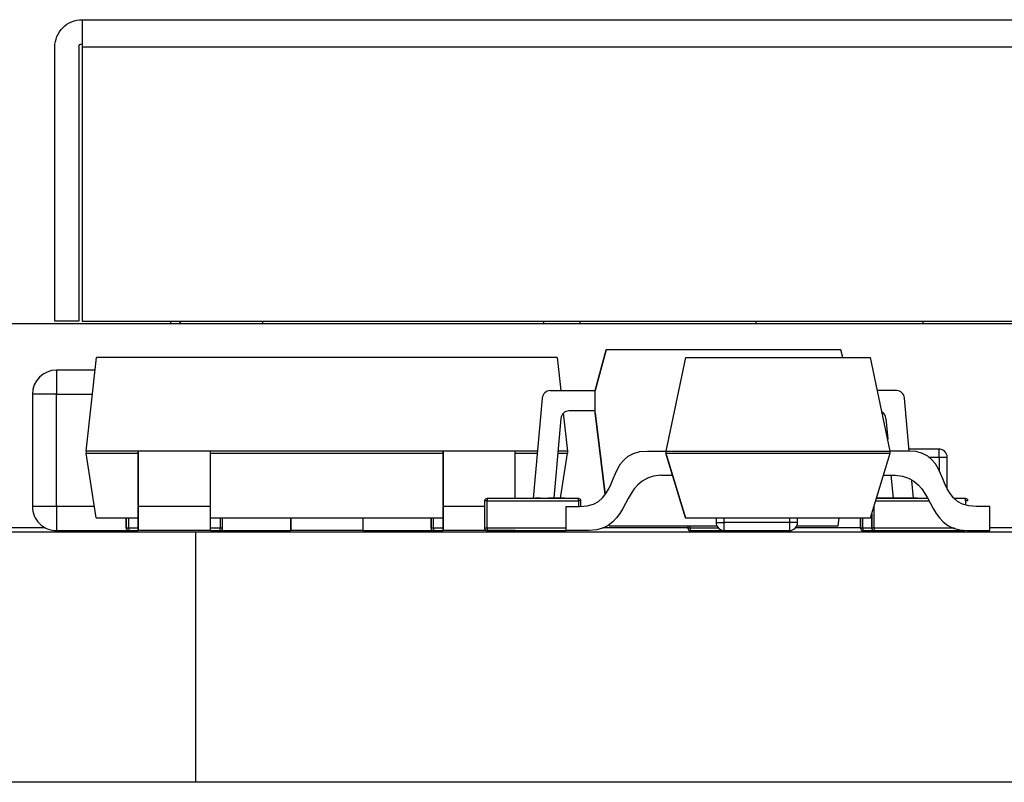
# Model space of a CAD drawing. Units: inches. Extents: x 0.4 to 16.6, y 0.2 to 10.8.
# Drawn here: x 3.8 to 4, y 2.1 to 2.3 of the extents above; entities that cross this region are included whole.
import ezdxf

# ---------------------------------------------------------------- set-up
doc = ezdxf.new("R2010")
doc.units = ezdxf.units.IN
doc.header["$MEASUREMENT"] = 0

msp = doc.modelspace()

# ---------------------------------------------------------------- linework, layer by layer
at = {"color": 7, "linetype": 'Continuous', "lineweight": 25}
for p, q in [((3.7690313464, 2.289339082), (4.1305610899, 2.289339082)), ((3.762338437, 2.2153233387), (3.762338437, 2.2826461727)), ((3.7682439021, 2.2826461727), (3.7682439021, 2.2153233387)), ((3.7690313464, 2.2826461727), (3.7690313464, 2.2153233387)), ((3.7418181741, 2.214726284), (4.1292453585, 2.214726284)), ((3.7682439021, 2.2153233387), (3.762338437, 2.2153233387)), ((3.7690313464, 2.2153233387), (4.0178305789, 2.2153233387)), ((3.7907439222, 2.2153233387), (3.7907439222, 2.214726284)), ((3.7930073294, 2.2153233387), (3.7930073294, 2.214726284)), ((3.7930665087, 2.2153233387), (3.7930665087, 2.214726284)), ((3.8133694142, 2.214726284), (3.8133694142, 2.2153233387)), ((3.8822669716, 2.2153233387), (3.8822669716, 2.214726284)), ((3.8911646955, 2.2153233387), (3.8911646955, 2.214726284)), ((3.9344717085, 2.214726284), (3.9344717085, 2.2153233387)), ((3.9344717819, 2.214726284), (3.9344717819, 2.2153233387)), ((3.9754716082, 2.214726284), (3.9754716082, 2.2153233387)), ((3.9754716816, 2.214726284), (3.9754716816, 2.2153233387)), ((3.7700320415, 2.1834679611), (3.7725661189, 2.2064585962)), ((3.8856082197, 2.2064585962), (3.7725661189, 2.2064585962)), ((3.8856082197, 2.2064585962), (3.8865074226, 2.19830016)), ((3.894959725, 2.19830016), (3.8976392207, 2.2083001582)), ((3.897639294, 2.2083001582), (3.8949597983, 2.19830016)), ((3.8976392207, 2.2083001582), (3.897639294, 2.2083001582)), ((3.9552303021, 2.2083001628), (3.897639294, 2.2083001582)), ((3.9171347355, 2.2064585962), (3.9122763116, 2.1834679611)), ((3.9171347355, 2.2064585962), (3.9625359043, 2.2064585962)), ((3.9557237564, 2.2064585962), (3.9552303021, 2.2083001628)), ((3.9673944015, 2.1834679611), (3.9625359043, 2.2064585962)), ((3.7627461656, 2.2033089934), (3.7627461656, 2.1974034824)), ((3.7722189629, 2.2033089934), (3.7627461656, 2.2033089934)), ((3.7568406272, 2.1974034824), (3.7568406272, 2.169844426)), ((3.7627461656, 2.1974034824), (3.7568406272, 2.1974034824)), ((3.7627461656, 2.1698444266), (3.7627461656, 2.1974034824)), ((3.8839528121, 2.1983001577), (3.8949597983, 2.19830016)), ((3.8949597983, 2.1928001502), (3.8949597983, 2.19830016)), ((3.9689167106, 2.1983001623), (3.9642600244, 2.1983001623)), ((3.8819606618, 2.1964768463), (3.8797741071, 2.171823471)), ((3.9720648009, 2.1834437706), (3.9709089343, 2.1964768508)), ((3.8871223155, 2.1927218563), (3.8881422971, 2.1834679611)), ((3.8949597983, 2.1933001586), (3.8885289793, 2.1933001586)), ((3.894959725, 2.1928001502), (3.894959725, 2.1933001586)), ((3.8949597983, 2.1928001502), (3.894959725, 2.1928001502)), ((3.894959725, 2.1928001502), (3.8974181232, 2.1727785751)), ((3.8974181232, 2.1727785946), (3.8949597983, 2.1928001502)), ((3.8865368289, 2.1914768471), (3.8847998023, 2.1718916696)), ((3.9663326938, 2.1914768494), (3.9667889685, 2.1863330499)), ((3.9663326938, 2.1914768494), (3.9667888952, 2.1863330751)), ((3.7700320415, 2.1834679611), (3.7700320415, 2.1829497227)), ((3.7828273137, 2.1834679611), (3.7700320415, 2.1834679611)), ((3.7700320415, 2.1829497227), (3.7828273137, 2.1829497227)), ((3.7724757732, 2.1670885196), (3.7700320415, 2.1829497227)), ((3.7828273137, 2.1834679611), (3.7828273137, 2.1829497227)), ((3.8005438557, 2.1834679611), (3.7828273137, 2.1834679611)), ((3.7828273137, 2.1829497227), (3.7828273137, 2.1775624479)), ((3.8576304829, 2.1834679611), (3.8005438557, 2.1834679611)), ((3.8005438557, 2.1829497227), (3.8576304829, 2.1829497227)), ((3.8576304829, 2.1834679611), (3.8576304829, 2.1829497227)), ((3.8753470249, 2.1834679611), (3.8576304829, 2.1834679611)), ((3.8576304829, 2.1829497227), (3.8576304829, 2.1775624479)), ((3.8808068485, 2.1834679611), (3.8753470249, 2.1834679611)), ((3.8753470249, 2.1829497227), (3.880760869, 2.1829497227)), ((3.885780551, 2.1829497227), (3.8881422971, 2.1829497227)), ((3.8881422971, 2.1834679611), (3.8858264571, 2.1834679611)), ((3.8864385634, 2.1718916696), (3.8881422971, 2.1829497227)), ((3.8881422971, 2.1834679611), (3.8881422971, 2.1829497227)), ((3.9077846968, 2.1834679611), (3.9122763116, 2.1834679611)), ((3.9122763116, 2.1834679611), (3.9673944015, 2.1834679611)), ((3.9122763116, 2.1834679611), (3.9122763116, 2.1829497227)), ((3.9122763116, 2.1829497227), (3.9673944015, 2.1829497227)), ((3.9122763116, 2.1829497227), (3.9170982159, 2.1670885196)), ((3.913914046, 2.1775624479), (3.9122763116, 2.1829497227)), ((3.9170981426, 2.1670885196), (3.9122763116, 2.1829497227)), ((3.9625724972, 2.1670885196), (3.9673944015, 2.1829497227)), ((3.9673944015, 2.1829497227), (3.9673944015, 2.1834679611)), ((3.9718860163, 2.1834679611), (3.9673944015, 2.1834679611)), ((3.97935317, 2.1839389138), (3.9720208748, 2.1839389138)), ((3.972919271, 2.1839389138), (3.972919271, 2.1840389141)), ((3.9750693062, 2.1840389141), (3.9750693062, 2.1839389138)), ((3.97935317, 2.1819389135), (3.97935317, 2.1839389138)), ((3.97935317, 2.1819389135), (3.9813531669, 2.1819389135)), ((3.9813531669, 2.1744337735), (3.9813531669, 2.1819389135)), ((3.9110738788, 2.1775624479), (3.913914046, 2.1775624479)), ((3.9657566671, 2.1775624479), (3.9685968343, 2.1775624479)), ((3.9675668062, 2.1775624479), (3.9680697204, 2.1718916696)), ((3.9730894024, 2.1718916691), (3.9727091001, 2.1761791703)), ((3.8684231182, 2.1712223772), (3.8678325717, 2.1712223772)), ((3.8678325717, 2.1712223772), (3.8678325717, 2.164529464)), ((3.8908641056, 2.1718129295), (3.8684231182, 2.1718129289)), ((3.8684231182, 2.1718129289), (3.8684231182, 2.1712223772)), ((3.8684231182, 2.1712223772), (3.8908641056, 2.1712223784)), ((3.8684231182, 2.1645294641), (3.8684231182, 2.1712223772)), ((3.8801045432, 2.1718129289), (3.8801045432, 2.1718916691)), ((3.8802341951, 2.1718129289), (3.8802341951, 2.1718916691)), ((3.8815304934, 2.1718916691), (3.8802341951, 2.1718916691)), ((3.8815304934, 2.1718129295), (3.8815304934, 2.1718916691)), ((3.8834061918, 2.1718129295), (3.8834061918, 2.1718916696)), ((3.8875544638, 2.1718129295), (3.8875544638, 2.1718916696)), ((3.8903456449, 2.1718129295), (3.8903456449, 2.1718916696)), ((3.8908641056, 2.1712223784), (3.8908641056, 2.1718129295)), ((3.8914546521, 2.1712223784), (3.8908641056, 2.1712223784)), ((3.8914546521, 2.1698894791), (3.8914546521, 2.1712223784)), ((3.9765795154, 2.1718129289), (3.964008714, 2.1718129295)), ((3.96406496, 2.1718129295), (3.96406496, 2.1718916696)), ((3.9702874414, 2.1718916696), (3.96406496, 2.1718916696)), ((3.9702874414, 2.1718129295), (3.9702874414, 2.1718916696)), ((3.9715838131, 2.1718916696), (3.9702874414, 2.1718916696)), ((3.9715838131, 2.1718129295), (3.9715838131, 2.1718916696)), ((3.9740468313, 2.1718916691), (3.9715838131, 2.1718916696)), ((3.9740468313, 2.1718129289), (3.9740468313, 2.1718916691)), ((3.9741764832, 2.1718129289), (3.9741764832, 2.1718916691)), ((3.9765795154, 2.1718129295), (3.9741764832, 2.1718129295)), ((3.9756503195, 2.1718129295), (3.9756503195, 2.1718916696)), ((3.9858578349, 2.1718129289), (3.9831155666, 2.1718129289)), ((3.9858578349, 2.1712223772), (3.9858578349, 2.1718129289)), ((3.9864483814, 2.1712223772), (3.9858578349, 2.1712223772)), ((3.7627461656, 2.1698444266), (3.7568406272, 2.169844426)), ((3.7627461656, 2.1698444266), (3.7627461656, 2.1639389145)), ((3.7828273137, 2.1639389133), (3.7828273137, 2.1698444254)), ((3.8005438557, 2.1698444254), (3.7828273137, 2.1698444254)), ((3.8005438557, 2.1639389133), (3.8005438557, 2.1698444254)), ((3.8576304829, 2.1639389133), (3.8576304829, 2.1698444254)), ((3.8678325717, 2.1698444254), (3.8576304829, 2.1698444254)), ((3.8878668602, 2.1639389133), (3.8878668602, 2.1698444254)), ((3.8878668602, 2.1698444254), (3.8911624955, 2.1698444254)), ((3.9628263743, 2.1645294651), (3.9628263743, 2.1679235881)), ((3.9918038529, 2.1698444254), (3.9885081443, 2.1698444254)), ((3.9918038529, 2.1639389133), (3.9918038529, 2.1698444254)), ((3.7724757732, 2.1670885196), (3.7828273137, 2.1670885196)), ((3.779880081, 2.164529464), (3.779880081, 2.1670885196)), ((3.8005438557, 2.1670885196), (3.8576304829, 2.1670885196)), ((3.8035021615, 2.1645294651), (3.8035021615, 2.1670885196)), ((3.8202288616, 2.1639389133), (3.8202288616, 2.1670885196)), ((3.8546830302, 2.164529464), (3.8546830302, 2.1670885196)), ((3.9170981426, 2.1670885196), (3.9170982159, 2.1670885196)), ((3.9170982159, 2.1670885196), (3.9625724972, 2.1670885196)), ((3.9246365021, 2.1670885196), (3.9246365021, 2.1659389138)), ((3.9246365021, 2.1659389138), (3.9266365724, 2.1659389137)), ((3.9426365475, 2.165938913), (3.9266365724, 2.1659389137)), ((3.9266365724, 2.1639389137), (3.9266365724, 2.1659389137)), ((3.9426365475, 2.165938913), (3.9426365475, 2.163938913)), ((3.9446365444, 2.165938913), (3.9426365475, 2.165938913)), ((3.9446365444, 2.165938913), (3.9446365444, 2.1670885196)), ((3.9547527609, 2.1670885196), (3.9544963905, 2.1650001619)), ((3.9600767727, 2.164529464), (3.9600767727, 2.1670885196)), ((3.7968373385, 2.1635452136), (3.6728373843, 2.1635452136)), ((3.7599810176, 2.1646262859), (3.7505887394, 2.1646262859)), ((3.7627461656, 2.1639389145), (3.7828273137, 2.1639389145)), ((3.7804706276, 2.1645294641), (3.779880081, 2.164529464)), ((3.7804706276, 2.1645294641), (3.7804706276, 2.1639389129)), ((3.7804706276, 2.1639389129), (3.7828273137, 2.163938913)), ((3.8005438557, 2.1639389133), (3.7828273137, 2.1639389133)), ((3.7968373385, 2.1635452136), (3.7968373385, 2.1021452154)), ((4.9248374211, 2.1635452136), (3.7968373385, 2.1635452136)), ((3.8005438557, 2.1639389145), (3.8202288616, 2.1639389145)), ((3.8005438557, 2.1639389137), (3.802911615, 2.1639389138)), ((3.802911615, 2.1639389138), (3.802911615, 2.164529465)), ((3.8035021615, 2.1645294651), (3.802911615, 2.164529465)), ((3.8379454036, 2.1639389133), (3.8202288616, 2.1639389133)), ((3.8379454036, 2.1639389145), (3.8576304829, 2.1639389145)), ((3.8552735768, 2.1645294641), (3.8546830302, 2.164529464)), ((3.8552735768, 2.1645294641), (3.8552735768, 2.1639389129)), ((3.8552735768, 2.1639389129), (3.8576304829, 2.163938913)), ((3.8753470249, 2.1639389133), (3.8576304829, 2.1639389133)), ((3.8684231182, 2.1645294641), (3.8678325717, 2.164529464)), ((3.8684231182, 2.1645294641), (3.8684231182, 2.1639389129)), ((3.8684231182, 2.1639389129), (3.8878668602, 2.1639389137)), ((3.8753470249, 2.1639389145), (3.87691942, 2.1639389145)), ((3.8933786766, 2.1639389133), (3.8878668602, 2.1639389133)), ((3.9177240353, 2.1646262859), (3.8967568842, 2.1646262859)), ((3.9248705061, 2.1650001606), (3.8983732055, 2.1650001594)), ((3.9177240353, 2.164529464), (3.9177240353, 2.1650001603)), ((3.9183145818, 2.1645294641), (3.9177240353, 2.164529464)), ((3.9183145818, 2.1645294641), (3.9183145818, 2.1639389129)), ((3.9183145818, 2.1639389129), (3.926636499, 2.1639389132)), ((3.9266365724, 2.1639389137), (3.9426365475, 2.163938913)), ((3.9600767727, 2.1646262859), (3.9441455101, 2.1646262859)), ((3.9544963905, 2.1650001619), (3.9444025405, 2.1650001615)), ((3.9606673192, 2.1645294641), (3.9600767727, 2.164529464)), ((3.9606673192, 2.1645294641), (3.9606673192, 2.1639389129)), ((3.9606673192, 2.1639389129), (3.9831083067, 2.1639389138)), ((3.9634169208, 2.164529465), (3.9628263743, 2.1645294651)), ((3.9634169208, 2.164529465), (3.9634169208, 2.1639389138)), ((3.9634169208, 2.1639389138), (3.9858578349, 2.1639389129)), ((3.9862920366, 2.1639389133), (3.9918038529, 2.1639389133)), ((4.0301505832, 2.1646262859), (3.9918038529, 2.1646262859)), ((3.7968373385, 2.1021452154), (3.6728373843, 2.1021452154)), ((4.9248374211, 2.1021452154), (3.7968373385, 2.1021452154))]:
    msp.add_line(p, q, dxfattribs=at)
at = {"color": 8, "linetype": 'Continuous', "lineweight": 25}
for p, q in [((3.7690313464, 2.2826461727), (4.1299754567, 2.2826461727)), ((3.7627461656, 2.1974034824), (3.7715680637, 2.1974034824)), ((3.9769246914, 2.1819389135), (3.97935317, 2.1819389135)), ((3.97935317, 2.1819389135), (3.97935317, 2.1784875544)), ((3.8908641056, 2.1712223784), (3.8908641056, 2.1698444254)), ((3.963829196, 2.1712223784), (3.9769205848, 2.1712223778)), ((3.9858578349, 2.1712223772), (3.9858578349, 2.1702531796)), ((3.7720511782, 2.1698444266), (3.7627461656, 2.1698444266)), ((3.9628263743, 2.167923599), (3.9628263743, 2.1645294651)), ((3.9634169208, 2.164529465), (3.9634169208, 2.1698661651)), ((3.779880081, 2.1670885196), (3.779880081, 2.164529464)), ((3.7804706276, 2.1645294641), (3.7804706276, 2.1670885196)), ((3.802911615, 2.1670885196), (3.802911615, 2.164529465)), ((3.8546830302, 2.1670885196), (3.8546830302, 2.164529464)), ((3.8552735768, 2.1645294641), (3.8552735768, 2.1670885196)), ((3.9266365724, 2.1659389137), (3.9266365724, 2.1670885196)), ((3.9426365475, 2.1670885196), (3.9426365475, 2.165938913)), ((3.9600767727, 2.1670885196), (3.9600767727, 2.164529464)), ((3.9606673192, 2.1645294641), (3.9606673192, 2.1670885196)), ((3.7828273137, 2.1645294641), (3.7804706276, 2.1645294641)), ((3.802911615, 2.164529465), (3.8005438557, 2.1645294649)), ((3.8576304829, 2.1645294641), (3.8552735768, 2.1645294641)), ((3.8878668602, 2.1645294649), (3.8684231182, 2.1645294641)), ((3.9177240353, 2.1650001603), (3.9177240353, 2.164529464)), ((3.9183145818, 2.1645294641), (3.9183145818, 2.1650001603)), ((3.9252175888, 2.1645294644), (3.9183145818, 2.1645294641)), ((3.9628263743, 2.1645294641), (3.9606673192, 2.1645294641)), ((3.9831136599, 2.1645294641), (3.9634169208, 2.164529465))]:
    msp.add_line(p, q, dxfattribs=at)
at = {"color": 7, "linetype": 'Continuous', "lineweight": 25, "flags": 128}
msp.add_lwpolyline([(3.7570488181, 2.1989577576), (3.7569541459, 2.1985555885), (3.7568406272, 2.1974034801)], dxfattribs=at)
at = {"color": 7, "linetype": 'Continuous', "lineweight": 25}
for centre, radius, start, end in [((3.7627461574, 2.1974034814), 0.0059055118110232, 90, 179.9999993168), ((3.8839528175, 2.1963001588), 0.0020000000000002, 90.0000025045, 174.9316672597), ((3.8839528204, 2.1963001588), 0.0020000000000002, 90.0000025045, 174.9316672597), ((3.9689167206, 2.1963001625), 0.0019999999999998, 5.0683377492, 90.0000025045), ((3.8885289942, 2.191300159), 0.0020000000000002, 90.0000025045, 174.9316672597), ((3.9643405472, 2.1913001623), 0.0019999999999998, 5.0683377493, 58.7561238589), ((3.9643405443, 2.1913001623), 0.0019999999999997, 5.0683377493, 58.7560112953), ((3.9793531498, 2.1819389137), 0.0020000000000003, 1.03262e-05, 90.0000025045), ((3.8684231439, 2.1712223774), 0.0005905511811024, 90.0000025045, 180.0000103262), ((3.8684231505, 2.1712223774), 0.0005905511811024, 90.0000025044, 180.0000103262), ((3.8908640954, 2.1712223784), 0.0005905511811024, 1.03262e-05, 90.0000025045), ((3.9858578659, 2.1712223774), 0.0005905511811024, 359.9999943998, 89.9999974955), ((3.7627461568, 2.169844424), 0.0059055118110236, 179.9999993168, 270), ((3.7627461574, 2.1698444263), 0.0059055118110241, 179.9999993168, 270), ((3.9266365375, 2.1659389137), 0.0020000000000002, 179.9999943998, 269.9999974955), ((3.9266365377, 2.1659389137), 0.0019999999999998, 179.9999943998, 269.9999974955), ((3.9426365377, 2.165938913), 0.0019999999999998, 269.9999974955, 359.9999943998), ((3.780470643, 2.164529464), 0.0005905511811024, 180.0000103262, 270.0000025044), ((3.7804706496, 2.164529464), 0.0005905511811029, 180.0000103262, 270.0000025045), ((3.8029115945, 2.164529465), 0.0005905511811024, 270.0000025046, 1.03262e-05), ((3.8552735523, 2.164529464), 0.0005905511811024, 180.0000103262, 270.0000025044), ((3.855273559, 2.164529464), 0.0005905511811024, 180.0000103262, 270.0000025045), ((3.8684231442, 2.164529464), 0.0005905511811024, 180.0000103262, 270.0000025044), ((3.8684231508, 2.164529464), 0.0005905511811024, 180.0000103262, 270.0000025045), ((3.9183145785, 2.164529464), 0.0005905511811024, 180.0000103262, 270.0000025044), ((3.9183145851, 2.164529464), 0.0005905511811024, 180.0000103262, 270.0000025045), ((3.96066733, 2.164529464), 0.0005905511811024, 180.0000103262, 270.0000025044), ((3.9606673366, 2.164529464), 0.0005905511811029, 180.0000103262, 270.0000025045), ((3.9634169174, 2.164529465), 0.0005905511811024, 179.9999943998, 269.9999974954), ((3.9634169207, 2.164529465), 0.0005905511811024, 179.9999943998, 269.9999974955)]:
    msp.add_arc(centre, radius, start, end, dxfattribs=at)
for points, knots in [([(3.762338407383858, 2.282646172500204), (3.762338407383858, 2.284398373127206), (3.76305972338332, 2.286139783995864), (3.765537709274025, 2.288617769886569), (3.767279120142683, 2.289339085886031), (3.769031320769686, 2.289339085886031)], [0, 0, 0, 0, 0.5, 0.5, 1, 1, 1, 1]), ([(3.769031320769686, 2.289293074877478), (3.769031320769686, 2.289103290147164), (3.769031320769686, 2.288304865187924), (3.769031320769686, 2.285881476991924), (3.769031320769686, 2.284267499740814), (3.769031320769686, 2.282646172500204)], [0, 0, 0, 0, 0.5, 0.5, 1, 1, 1, 1]), ([(3.782827313664859, 2.170128347043125), (3.782827313664859, 2.170169839276239), (3.782827313664859, 2.170281062534867), (3.782827313664859, 2.171306809352923), (3.782827313664858, 2.173454235452485), (3.782827313664859, 2.176687537298998), (3.782827313664859, 2.179941096568321), (3.782827313664859, 2.182146216918794), (3.782827313664859, 2.183303123712339), (3.782827313664859, 2.183409358804351), (3.782827313664859, 2.183467961119848)], [0, 0, 0, 0, 0.0604399897617734, 0.1620142399739981, 0.263404638806483, 0.4567974609976542, 0.645776866635834, 0.7550292364780743, 0.8648671197095948, 1, 1, 1, 1]), ([(3.80054385566852, 2.170128347043125), (3.80054385566852, 2.170169839381251), (3.80054385566852, 2.170281062921374), (3.80054385566852, 2.171306806516724), (3.800543855668521, 2.173454266249384), (3.80054385566852, 2.176687450399658), (3.80054385566852, 2.179941128946183), (3.80054385566852, 2.182146213694285), (3.80054385566852, 2.183303124740485), (3.80054385566852, 2.183409359169873), (3.80054385566852, 2.183467961119848)], [0, 0, 0, 0, 0.0604399925167509, 0.1620142473589361, 0.2634046508130012, 0.4568004996476309, 0.6457768504896244, 0.7550292253118095, 0.8648671135499638, 1, 1, 1, 1]), ([(3.857630482865599, 2.170128347043125), (3.857630482865599, 2.170169839381251), (3.857630482865599, 2.170281062921374), (3.857630482865598, 2.171306806516724), (3.857630482865599, 2.173454266249384), (3.857630482865598, 2.176687450399658), (3.857630482865599, 2.179941128946183), (3.857630482865599, 2.182146213694285), (3.857630482865599, 2.183303124740485), (3.857630482865599, 2.183409359169873), (3.857630482865599, 2.183467961119848)], [0, 0, 0, 0, 0.0604399925167509, 0.1620142473589361, 0.2634046508130012, 0.4568004996476309, 0.6457768504896244, 0.7550292253118095, 0.8648671135499638, 1, 1, 1, 1]), ([(3.87534702486926, 2.171812928884775), (3.87534702486926, 2.172196841488865), (3.87534702486926, 2.173577086022393), (3.87534702486926, 2.176707879831146), (3.87534702486926, 2.1799381870732), (3.87534702486926, 2.182146813174988), (3.87534702486926, 2.183302933593987), (3.87534702486926, 2.183409291214258), (3.87534702486926, 2.183467961119848)], [0, 0, 0, 0, 0.0918739966239678, 0.3303058567566077, 0.5632890522276923, 0.6979829823700935, 0.8333987741953767, 1, 1, 1, 1]), ([(3.887554469994652, 2.171891669600714), (3.887454509069071, 2.171891669596344), (3.887255021385627, 2.171891669587624), (3.886956742999839, 2.171891669574586), (3.886660846878989, 2.171891669561652), (3.886365620743328, 2.171891669548748), (3.886068189202315, 2.171891669535746), (3.885765630746787, 2.171891669522521), (3.885453446780651, 2.171891669508875), (3.885189252504722, 2.171891669497327), (3.884965985617952, 2.171891669487568), (3.884785264164973, 2.171891669479668), (3.884588877352116, 2.171891669471083), (3.884379619972605, 2.171891669461937), (3.884156149143527, 2.171891669452168), (3.88391721759406, 2.171891669441724), (3.883666913557319, 2.171891669430783), (3.883494667579408, 2.171891669423254), (3.883406165793028, 2.171891669419386)], [0, 0, 0, 0, 0.06750908234015, 0.134724947484, 0.201858792017, 0.269029790366, 0.337045140385, 0.408453069392, 0.482435078242, 0.560337603885, 0.601773751253, 0.64725492301, 0.695993184542, 0.749217512339, 0.805920096285, 0.866913590022, 0.931618809511, 1, 1, 1, 1]), ([(3.820228861598984, 2.167088519555305), (3.820228861598984, 2.166547979324979), (3.820228861598984, 2.165261897538333), (3.820228861598984, 2.164147813804919), (3.820228861598984, 2.164007121341258), (3.820228861598984, 2.163938913335658)], [0, 0, 0, 0, 0.2719510809542085, 0.6470403356720136, 0.9999999999999999, 0.9999999999999999, 0.9999999999999999, 0.9999999999999999]), ([(3.837945403602646, 2.167088519555305), (3.837945403602646, 2.166547979324979), (3.837945403602646, 2.165261897538333), (3.837945403602646, 2.164147813804919), (3.837945403602646, 2.164007121341258), (3.837945403602646, 2.163938913335658)], [0, 0, 0, 0, 0.2719510809542085, 0.6470403356720136, 0.9999999999999999, 0.9999999999999999, 0.9999999999999999, 0.9999999999999999])]:
    msp.add_open_spline(points, degree=3, knots=knots, dxfattribs=at)
for points in [[(3.769031320769686, 2.289339085886031), (3.769031320769686, 2.289339085886031), (3.769031320769686, 2.289323713689581), (3.769031320769686, 2.289293074877478)], [(3.768243919194882, 2.282646172500204), (3.768286944245439, 2.282865614641249), (3.768372994346552, 2.283304498923338), (3.76881187862864, 2.283390549024451), (3.769031320769686, 2.283433574075007)], [(3.891162528300529, 2.169844425160431), (3.902060699119781, 2.169843668854565), (3.896703120877891, 2.183441120441298), (3.907784688917852, 2.183467960121888)], [(3.988508151786499, 2.169844425160431), (3.977609980967247, 2.169843668854565), (3.982967559209137, 2.183441120441298), (3.971885991169176, 2.183467960121888)], [(3.78282732550406, 2.177562448310864), (3.782827325957489, 2.176897653259919), (3.78282732580115, 2.164117631236162), (3.782827326277543, 2.163938913349408)], [(3.857630475110359, 2.177562448310864), (3.857630475563788, 2.176897653259919), (3.857630475407448, 2.164117631236161), (3.857630475883842, 2.163938913349408)], [(3.911073879711395, 2.177562448310864), (3.90070062256234, 2.176897653259919), (3.904277248871986, 2.164117631236161), (3.893378645495253, 2.163938913349408)], [(3.968596800375633, 2.177562448310864), (3.978970057524688, 2.176897653259919), (3.975393431215042, 2.164117631236162), (3.986292034591775, 2.163938913349408)]]:
    msp.add_open_spline(points, degree=3, dxfattribs=at)

doc.saveas('drawing.dxf')
